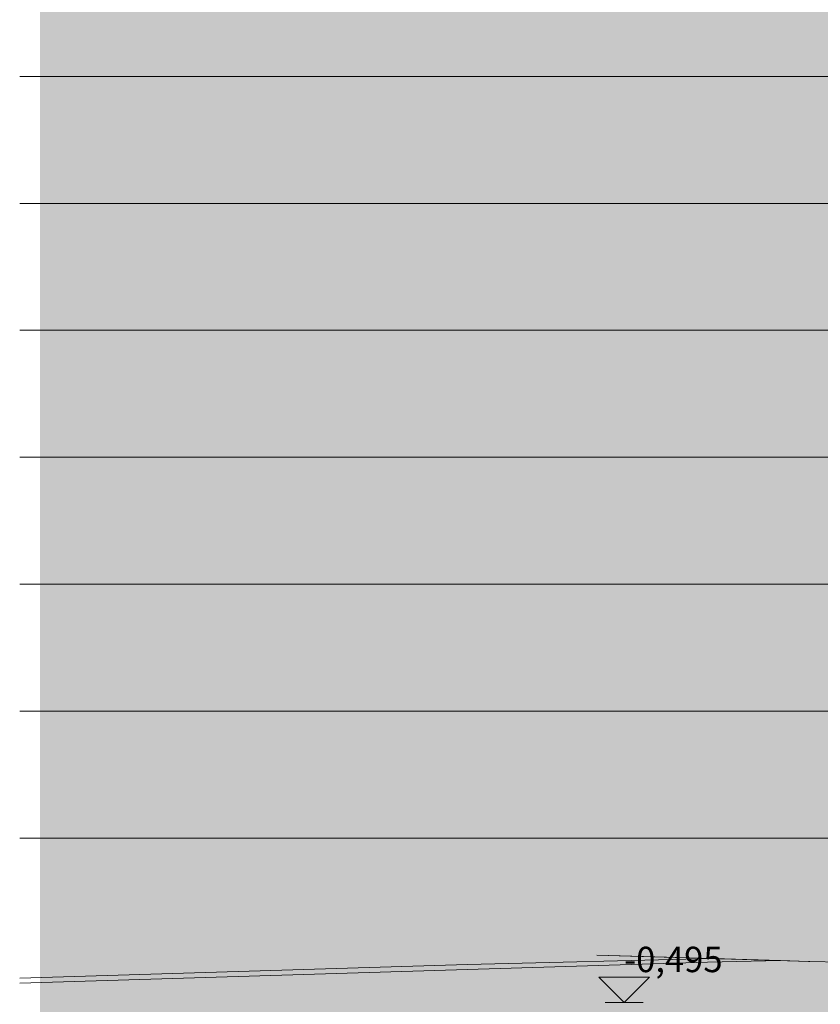
# Model space of a CAD drawing. Units: millimetres. Extents: x 4289140977 to 4289179860, y -4800 to 38981.
# Drawn here: x 4289140977 to 4289147285, y -508 to 7246 of the extents above; entities that cross this region are included whole.
import ezdxf

# ---------------------------------------------------------------- set-up
doc = ezdxf.new("R2010")
doc.units = ezdxf.units.MM
doc.header["$MEASUREMENT"] = 0
doc.layers.add('2D Drafting - General_Pen_No__105', color=7, linetype='Continuous', lineweight=13, true_color=0xcae6ff)
for name, color, linetype in [('Dimensioning - General', 7, 'Continuous'), ('Site & Landscape - Terrain', 7, 'Continuous'), ('Structural - Bearing', 7, 'Continuous')]:
    doc.layers.add(name, color=color, linetype=linetype)
for name, color, linetype, lineweight in [('Dimensioning - General_Pen_No__1', 7, 'Continuous', 13), ('Site & Landscape - Terrain_Pen_No__1', 7, 'Continuous', 13), ('Structural - Bearing_Pen_No__1', 7, 'Continuous', 13)]:
    doc.layers.add(name, color=color, linetype=linetype, lineweight=lineweight)
doc.styles.add('GENERATED_STYLE_1', font='txt')

# ---------------------------------------------------------------- blocks, each defined once
blk = doc.blocks.new('Section Element_1', base_point=(4267359643.9, 0))
at = {"layer": 'Site & Landscape - Terrain_Pen_No__1', "color": 7, "linetype": 'Continuous', "lineweight": 13}
for p, q in [((4289140976.6, 6800), (4289144585.9, 6800)), ((4289152566.4, 6800), (4289144585.9, 6800)), ((4289144764.2, 5800), (4289140976.6, 5800)), ((4289144764.2, 5800), (4289152566.4, 5800)), ((4289140976.6, 4800), (4289144863, 4800)), ((4289144863, 4800), (4289149747.6, 4800)), ((4289144886.2, 3800), (4289140976.6, 3800)), ((4289144886.2, 3800), (4289149851.3, 3800)), ((4289145368.9, 2800), (4289140976.6, 2800)), ((4289149169.2, 2800), (4289145368.9, 2800)), ((4289140976.6, 1800), (4289146272, 1800)), ((4289149592.3, 1800), (4289146272, 1800)), ((4289140976.6, 800), (4289146449.7, 800)), ((4289146449.7, 800), (4289151415.7, 800)), ((4289145523.3, -120), (4289147201.9, -170.2)), ((4289146440.8, -147.5), (4289145523.3, -120)), ((4289146397.4, -177.2), (4289140976.6, -342.4)), ((4289146397.4, -177.2), (4289146970.7, -163.4)), ((4289147192, -170), (4289146970.7, -163.4)), ((4289147192, -170), (4289147193.6, -170)), ((4289150625.2, -255.5), (4289147192, -170))]:
    blk.add_line(p, q, dxfattribs=at)
blk = doc.blocks.new('Section Element_3', base_point=(4267359643.9, 0))
at = {"layer": 'Structural - Bearing_Pen_No__1', "color": 7, "linetype": 'Continuous', "lineweight": 13}
for p, q in [((4289146440.8, -147.5), (4289144504.5, -194.5)), ((4289147197.4, -170.1), (4289146440.8, -147.5)), ((4289146970.7, -163.4), (4289146440.8, -147.5)), ((4289140976.6, -302.3), (4289144504.5, -194.5))]:
    blk.add_line(p, q, dxfattribs=at)
blk = doc.blocks.new('Dimension_1', base_point=(4289145739.091867, -495))
at = {"layer": 'Dimensioning - General_Pen_No__1', "color": 7, "linetype": 'Continuous', "lineweight": 13}
for p, q in [((4289145739.091867, -495), (4289145539.091867, -295)), ((4289145539.091867, -295), (4289145939.091867, -295)), ((4289145939.091867, -295), (4289145739.091867, -495)), ((4289145739.091867, -495), (4289145589.091867, -495)), ((4289145739.091867, -495), (4289145889.091867, -495))]:
    blk.add_line(p, q, dxfattribs=at)
at = {"layer": 'Dimensioning - General_Pen_No__1', "color": 7, "lineweight": 13, "insert": (4289145739.091867, -255), "char_height": 200, "attachment_point": 7, "style": 'GENERATED_STYLE_1'}
blk.add_mtext('\\A1;{\\pql;\\fArial|b0|i0|c0|p34;-0,495}', dxfattribs=at)

msp = doc.modelspace()

# ---------------------------------------------------------------- hatches: boundary and pattern name
at = {"layer": '2D Drafting - General_Pen_No__105', "linetype": 'Continuous', "lineweight": 13, "true_color": 0xcae6ff}
msp.add_hatch(color=254, dxfattribs=at).paths.add_polyline_path([(4289141135.9, -3200), (4289165072.6, -3200), (4289165072.6, 38980.7), (4289141135.9, 38980.7)])

# ---------------------------------------------------------------- block references
at = {"layer": 'Dimensioning - General', "color": 7, "linetype": 'Continuous', "lineweight": 13}
msp.add_blockref('Dimension_1', (4289145739.1, -495), dxfattribs=at)
at = {"layer": 'Site & Landscape - Terrain', "lineweight": 0}
msp.add_blockref('Section Element_1', (4267359643.9, 0), dxfattribs=at)
at = {"layer": 'Structural - Bearing', "lineweight": 0}
msp.add_blockref('Section Element_3', (4267359643.9, 0), dxfattribs=at)

doc.saveas('drawing.dxf')
